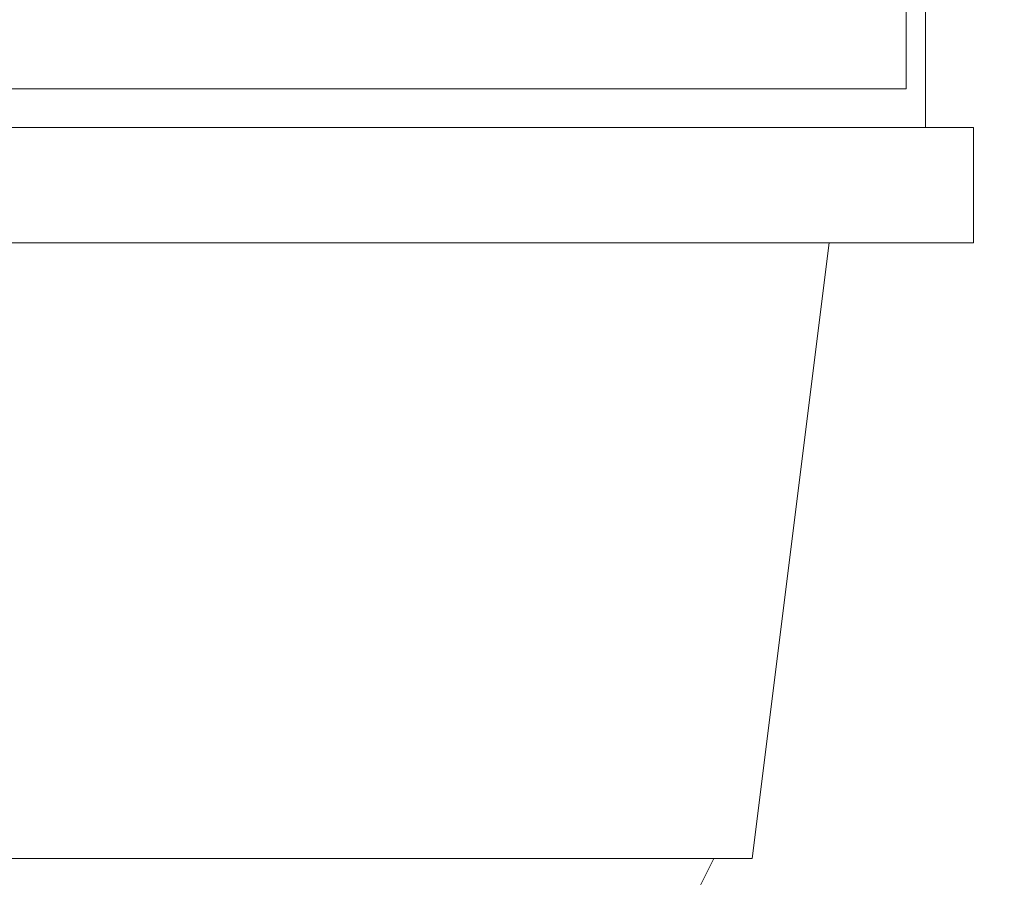
# Model space of a CAD drawing. Extents: x -41 to 77, y -8 to 47.
# Drawn here: x 59 to 66, y 0 to 6 of the extents above; entities that cross this region are included whole.
import ezdxf

# ---------------------------------------------------------------- set-up
doc = ezdxf.new("R2010")
doc.units = 0
doc.header["$LTSCALE"] = 0.25
doc.header["$MEASUREMENT"] = 0
doc.layers.get('0').update_dxf_attribs({"linetype": 'CONTINUOUS', "lineweight": 13})
doc.layers.get('DEFPOINTS').update_dxf_attribs({"linetype": 'CONTINUOUS'})
doc.layers.add('Text', color=7, linetype='CONTINUOUS', lineweight=15)
doc.styles.add('ROMAND', font='romand.shx', dxfattribs={"oblique": 15})
doc.dimstyles.new('ROMAND', dxfattribs={"dimscale": 4.5, "dimtxt": 0.1875, "dimasz": 0.1875, "dimexe": 0.0625, "dimexo": 0.0625, "dimgap": 0.0625, "dimtad": 0, "dimtih": 1, "dimtoh": 1, "dimdec": 3, "dimzin": 0, "dimdsep": 46, "dimlunit": 4, "dimtxsty": 'ROMAND', "dimcen": 0, "dimadec": 0, "dimazin": 0, "dimtfac": 1, "dimtdec": 3, "dimtofl": 0, "dimtmove": 0, "dimatfit": 3, "dimfxl": 0, "dimtolj": 1, "dimtzin": 0, "dimarcsym": 0})

# ---------------------------------------------------------------- blocks, each defined once
blk = doc.blocks.new('*D19')
at = {"layer": 'DEFPOINTS', "color": 0}
for p in [(63.1359, -1.0346), (63.4211, -1.0346)]:
    blk.add_point(p, dxfattribs=at)
at = {"layer": 'Text', "color": 0, "lineweight": -2}
blk.add_line((64.8274, -1.0346), (64.1243, -1.0346), dxfattribs=at)
at = {"layer": 'Text', "color": 0}
blk.add_solid([(64.1243, -0.9174), (64.1243, -1.1518), (63.4211, -1.0346)], dxfattribs=at)
at = {"layer": 'Text', "color": 0, "insert": (69.4006, -1.0346), "char_height": 0.703125, "attachment_point": 5, "style": 'ROMAND'}
blk.add_mtext('\\A1;(8) \\A1;{\\H0.7x;\\S5/16;}"-18x 1{\\H0.7x;\\S1/4;}" \\PS.S. CUP POINT\\PSET SCREW', dxfattribs=at)

msp = doc.modelspace()

# ---------------------------------------------------------------- linework, layer by layer
for p, q in [((65.0653, 23.9654), (65.0653, 4.8404)), ((64.9403, 13.3404), (64.9403, 5.0904)), ((52.909, 5.0904), (64.9403, 5.0904)), ((52.5028, 4.8404), (65.3778, 4.8404)), ((65.3778, 4.0904), (65.3778, 4.8404)), ((52.5028, 4.0904), (65.3778, 4.0904)), ((63.9403, 0.0904), (64.4403, 4.0904)), ((53.9403, 0.0904), (63.9403, 0.0904)), ((63.4403, -0.4096), (63.6903, 0.0904))]:
    msp.add_line(p, q)

# ---------------------------------------------------------------- dimensions: what is measured, and where the dimension line sits
at = {"layer": 'Text'}
dim = msp.add_diameter_dim_2p(p1=(63.1359, -1.0346), p2=(63.4211, -1.0346), text='(8) \\A1;{\\H0.7x;\\S5/16;}"-18x 1{\\H0.7x;\\S1/4;}" \\PS.S. CUP POINT\\PSET SCREW', dimstyle='ROMAND', override={"dimscale": 3.75}, dxfattribs=at)
dim.commit()
dim.dimension.update_dxf_attribs({"geometry": '*D19', "text_midpoint": (69.4006, -1.0346)})

doc.saveas('drawing.dxf')
